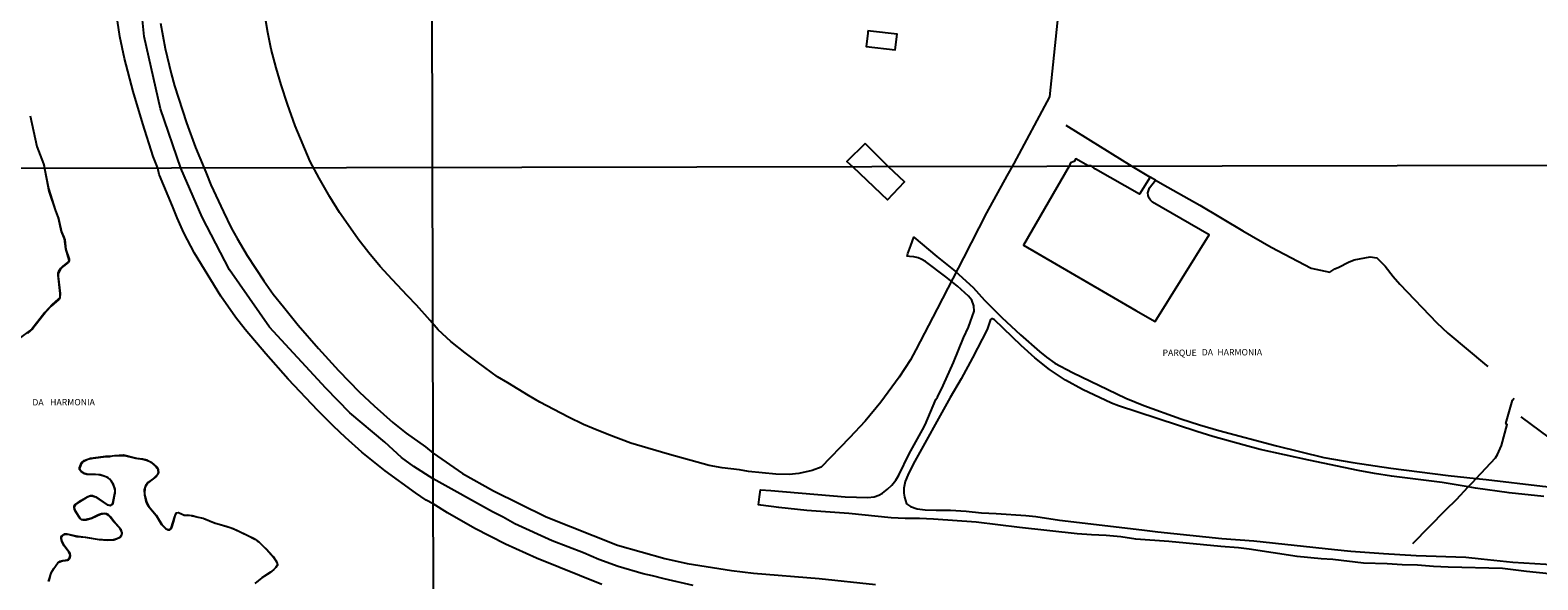
# Model space of a CAD drawing. Extents: x 175883 to 178301, y 1674269 to 1677046.
# Drawn here: x 176694 to 177286, y 1675218 to 1675434 of the extents above; entities that cross this region are included whole.
import ezdxf
from ezdxf.enums import TextEntityAlignment as Align

# ---------------------------------------------------------------- set-up
doc = ezdxf.new("R2010")
doc.units = 0
doc.header["$MEASUREMENT"] = 0
for name, color, linetype in [('V-AREA_VERDE', 3, 'CONTINUOUS'), ('V-EDIFICACAO', 7, 'CONTINUOUS'), ('V-EIXO_DE_LOGRADOURO', 3, 'CONTINUOUS'), ('V-LOTE', 1, 'CONTINUOUS'), ('V-NOME_DOS_LOGRADOUROS', 7, 'CONTINUOUS'), ('V-QUADRA', 30, 'CONTINUOUS'), ('V-REFERENCIA', 104, 'CONTINUOUS'), ('V-RIO', 4, 'CONTINUOUS'), ('V-VALETA', 173, 'CONTINUOUS'), ('X-LIMITE_1000', 7, 'CONTINUOUS')]:
    doc.layers.add(name, color=color, linetype=linetype)

msp = doc.modelspace()

# ---------------------------------------------------------------- linework, layer by layer
at = {"layer": 'V-AREA_VERDE'}
for points in [[(176918.08, 1675216.2), (176892.46, 1675226.52), (176880.31, 1675232.05), (176868.25, 1675238.15), (176857.5, 1675244.38), (176851.84, 1675247.85), (176849.11, 1675249.31), (176844.95, 1675252.17), (176832.97, 1675260.87), (176823.9, 1675268.18), (176817.47, 1675273.94), (176812.77, 1675278.37), (176806.63, 1675284.52), (176794.94, 1675296.8), (176786.16, 1675306.7), (176778.01, 1675316.25), (176774.25, 1675321.09), (176768.45, 1675329.37), (176758.13, 1675346.26), (176754, 1675354.23), (176751.38, 1675360.04), (176749.53, 1675364.71), (176744.35, 1675376.78), (176744.22, 1675377.14), (176743.71, 1675379.59), (176741.95, 1675384.14), (176737.83, 1675396.94), (176734.07, 1675409.72), (176730.67, 1675422.59), (176728.89, 1675431.28), (176727.53, 1675440)], [(176693.62, 1675400.18), (176696.32, 1675388.03), (176698.85, 1675381.34), (176699.19, 1675380.31), (176699.26, 1675379.5), (176700.83, 1675371.57), (176703.64, 1675362.88), (176704.8, 1675359.8), (176705.96, 1675354.64), (176706.91, 1675352.57), (176707.22, 1675351.41), (176707.7, 1675347.7), (176708.93, 1675343.91), (176708.97, 1675343.18), (176708.54, 1675342.54), (176706.56, 1675341.04), (176705.49, 1675339.97), (176704.66, 1675338.29), (176704.61, 1675337.13), (176705.47, 1675330.37), (176705.34, 1675328.73), (176704.83, 1675328.1), (176701.83, 1675325.43), (176699.87, 1675323.33), (176694.74, 1675316.63), (176692.6, 1675314.87)], [(176700.88, 1675217.44), (176701.97, 1675221.04), (176702.51, 1675221.85), (176702.97, 1675222.54), (176704.46, 1675224.77), (176705.41, 1675225.35), (176706.46, 1675225.69), (176708.27, 1675225.86), (176709, 1675226.3), (176709.4, 1675227.59), (176709.35, 1675227.97), (176708.86, 1675228.88), (176706.94, 1675231.39), (176706.08, 1675233.12), (176705.75, 1675234.33), (176705.86, 1675235.04), (176706.42, 1675235.62), (176707.28, 1675236.06), (176708, 1675236.12), (176711.55, 1675235.26), (176715.23, 1675234.85), (176719.98, 1675234.01), (176724.21, 1675233.72), (176725.94, 1675233.79), (176727.71, 1675234.26), (176728.85, 1675234.83), (176729.63, 1675235.93), (176729.72, 1675236.5), (176729.54, 1675237.17), (176728.81, 1675238.3), (176726.52, 1675240.76), (176724.63, 1675243.2), (176723.63, 1675243.79), (176722.83, 1675243.96), (176721.27, 1675243.74), (176717.8, 1675242.07), (176715.65, 1675241.52), (176714.48, 1675241.44), (176713.76, 1675241.6), (176713.11, 1675242.18), (176711.46, 1675244.82), (176711.03, 1675245.66), (176710.89, 1675246.37), (176710.95, 1675246.98), (176711.22, 1675247.5), (176711.76, 1675247.89), (176711.98, 1675248.05), (176713.55, 1675249.17), (176716.29, 1675250.76), (176717.38, 1675251.14), (176718.07, 1675251.08), (176719.44, 1675250.55), (176723.75, 1675247.65), (176724.73, 1675247.33), (176725.41, 1675247.48), (176726.03, 1675248.14), (176726.96, 1675252.76), (176726.92, 1675253.73), (176726.16, 1675255.65), (176725.4, 1675256.85), (176724.28, 1675258.01), (176722.64, 1675258.68), (176720.62, 1675259.22), (176715.95, 1675259.35), (176714.96, 1675259.68), (176713.61, 1675260.52), (176713.06, 1675261.37), (176713.04, 1675262.04), (176713.8, 1675263.9), (176714.86, 1675264.91), (176717.31, 1675265.84), (176723.19, 1675266.51), (176725.06, 1675266.58), (176726.82, 1675266.88), (176730.29, 1675267.03), (176735.38, 1675265.79), (176737.76, 1675265.48), (176739.45, 1675265.08), (176741.25, 1675264.13), (176743.35, 1675262.26), (176743.87, 1675261.33), (176743.99, 1675259.87), (176743.21, 1675258.72), (176742.44, 1675258.01), (176739.69, 1675255.96), (176738.81, 1675254.54), (176738.52, 1675252.58), (176738.59, 1675251.58), (176739.25, 1675248.65), (176739.64, 1675247.75), (176740.21, 1675246.84), (176743.12, 1675243.37), (176745.31, 1675239.79), (176747.01, 1675238.12), (176748, 1675237.78), (176748.69, 1675238), (176748.95, 1675238.28), (176750.45, 1675242.91), (176750.54, 1675243.12), (176751.04, 1675244.29), (176751.89, 1675244.49), (176751.93, 1675244.5), (176754.18, 1675243.48), (176754.22, 1675243.46), (176754.35, 1675243.46), (176755.36, 1675243.5), (176756.94, 1675243.25), (176757.27, 1675243.2), (176759.6, 1675242.65), (176761.47, 1675242.21), (176761.55, 1675242.18), (176766.04, 1675240.4), (176766.23, 1675240.34), (176766.89, 1675240.14), (176772.11, 1675238.54), (176773.29, 1675238.18), (176773.85, 1675237.91), (176779.06, 1675235.44), (176781.62, 1675234.23), (176781.89, 1675234.04), (176782, 1675233.98), (176782.75, 1675233.41), (176783.3, 1675233.01), (176783.4, 1675232.92), (176784.75, 1675231.62), (176786.64, 1675229.8), (176787.17, 1675229.21), (176787.31, 1675229.06), (176789.18, 1675226.97), (176789.87, 1675226), (176789.86, 1675225.99), (176789.99, 1675225.81), (176790.4, 1675225.14), (176790.52, 1675224.94), (176790.53, 1675224.87), (176790.68, 1675223.75), (176790.68, 1675223.73), (176790.53, 1675223.51), (176790.11, 1675222.91), (176789.97, 1675222.79), (176789.28, 1675222.16), (176787.75, 1675220.79), (176784.61, 1675218.8), (176781.87, 1675216.59)]]:
    msp.add_lwpolyline(points, dxfattribs=at)
at = {"layer": 'V-EDIFICACAO'}
for points in [[(177022.55, 1675433.49), (177022.43, 1675432.46), (177021.82, 1675427.31), (177033.22, 1675426.02), (177033.96, 1675432.18), (177023.55, 1675433.38), (177022.55, 1675433.49)], [(177021.48, 1675389.21), (177014.28, 1675382.17), (177016.63, 1675380.04), (177030.27, 1675367.17), (177036.91, 1675374.19), (177030.57, 1675380.16), (177021.48, 1675389.21)]]:
    msp.add_lwpolyline(points, close=True, dxfattribs=at)
at = {"layer": 'V-EIXO_DE_LOGRADOURO'}
msp.add_lwpolyline([(176953.98, 1675215.85), (176942.5, 1675218.41), (176937.99, 1675219.6), (176934.28, 1675220.39), (176924.53, 1675223.33), (176916.88, 1675226.06), (176910.9, 1675228.64), (176898.56, 1675233.3), (176883.94, 1675240.08), (176879.39, 1675242.66), (176875.15, 1675244.71), (176851.82, 1675257.71), (176844.25, 1675262.49), (176839.43, 1675266.04), (176832.84, 1675272.13), (176819.14, 1675283.55), (176809.76, 1675293.19), (176787.57, 1675317.16), (176771.85, 1675339.74), (176761.2, 1675360.29), (176752.74, 1675379.61), (176744.85, 1675402.85), (176738.45, 1675431.2), (176736.53, 1675449.74)], dxfattribs=at)
at = {"layer": 'V-LOTE', "flags": 128}
msp.add_lwpolyline([(177100.59, 1675473.1), (177093.85, 1675407.59), (177079.77, 1675381.43), (177077.02, 1675376.63), (177069.13, 1675362.07), (177060.04, 1675344.41), (177049.75, 1675324.36), (177041.31, 1675308.34), (177039.2, 1675304.42), (177034.78, 1675297.6), (177027.64, 1675287.76), (177021.47, 1675280.26), (177015.34, 1675273.83), (177004.19, 1675262.29), (177000.67, 1675260.98), (176995.36, 1675259.81), (176991.66, 1675259.36), (176986.33, 1675259.51), (176975.67, 1675260.57), (176972.17, 1675261.18), (176965.32, 1675261.99), (176960.15, 1675262.96), (176944.66, 1675267.29), (176936.18, 1675269.77), (176929.39, 1675271.71), (176920.78, 1675274.9), (176914.61, 1675277.45), (176910.84, 1675279.03), (176905.02, 1675281.89), (176899.24, 1675284.9), (176893.76, 1675287.79), (176889.21, 1675290.33), (176881.2, 1675295.35), (176877.15, 1675297.75), (176869.67, 1675303.14), (176864.41, 1675307.15), (176858.72, 1675311.62), (176853.82, 1675316.09), (176850.68, 1675319.83), (176845.32, 1675325.82), (176841.73, 1675329.47), (176835.7, 1675335.91), (176831, 1675340.98), (176826.65, 1675346.35), (176822.38, 1675351.71), (176818.42, 1675357.34), (176815.08, 1675362.2), (176811.23, 1675368.28), (176807.15, 1675375.7), (176803.61, 1675382.26), (176797.71, 1675396.14), (176794.66, 1675404.64), (176792.12, 1675412.27), (176790.22, 1675419.01), (176788.28, 1675426.29), (176786.92, 1675432.86), (176785.53, 1675441.29)], dxfattribs=at)
at = {"layer": 'V-QUADRA'}
for points in [[(176918.08, 1675216.2), (176892.46, 1675226.52), (176880.31, 1675232.05), (176868.25, 1675238.15), (176857.5, 1675244.38), (176851.84, 1675247.85), (176849.11, 1675249.31), (176844.95, 1675252.17), (176832.97, 1675260.87), (176823.9, 1675268.18), (176817.47, 1675273.94), (176812.77, 1675278.37), (176806.63, 1675284.52), (176794.94, 1675296.8), (176786.16, 1675306.7), (176778.01, 1675316.25), (176774.25, 1675321.09), (176768.45, 1675329.37), (176758.13, 1675346.26), (176754, 1675354.23), (176751.38, 1675360.04), (176749.53, 1675364.71), (176744.35, 1675376.78), (176744.22, 1675377.14), (176743.71, 1675379.59), (176741.95, 1675384.14), (176737.83, 1675396.94), (176734.07, 1675409.72), (176730.67, 1675422.59), (176728.89, 1675431.28), (176727.53, 1675440)], [(176744.79, 1675436.44), (176746.69, 1675426.53), (176748.97, 1675416.79), (176750.3, 1675411.92), (176755, 1675397.4), (176758.54, 1675387.74), (176761.92, 1675379.63), (176762.87, 1675377.32), (176764.63, 1675373.02), (176769.52, 1675362.49), (176772.6, 1675356.12), (176774.86, 1675351.92), (176778.82, 1675345.26), (176785.33, 1675335.4), (176789.07, 1675330.09), (176793.03, 1675325.15), (176798.83, 1675317.98), (176806.78, 1675308.83), (176814.71, 1675300.13), (176822.87, 1675291.72), (176828.63, 1675286.28), (176835.99, 1675279.78), (176841.23, 1675275.63), (176848.8, 1675270.25), (176851.79, 1675267.78), (176863.3, 1675259.73), (176875.55, 1675252.97), (176896.22, 1675242.77), (176924.22, 1675231.62), (176942.83, 1675226.42), (176951.62, 1675224.5), (176969.01, 1675221.74), (176977.61, 1675220.71), (177003.41, 1675218.59), (177025.49, 1675216.15)], [(176693.62, 1675400.18), (176696.32, 1675388.03), (176698.85, 1675381.34), (176699.19, 1675380.31), (176699.26, 1675379.5), (176700.01, 1675375.43), (176700.98, 1675370.55), (176703.55, 1675362.8), (176704.63, 1675360.03), (176705.77, 1675354.7), (176707.01, 1675351.86), (176707.52, 1675347.89), (176708.82, 1675343.53), (176708.73, 1675342.99), (176708.48, 1675342.66), (176706.38, 1675341.05), (176705.52, 1675340.19), (176704.79, 1675339.05), (176704.53, 1675338.35), (176704.47, 1675337.62), (176705.3, 1675330.44), (176705.3, 1675329.05), (176705.11, 1675328.6), (176704.66, 1675328.13), (176702.29, 1675326.08), (176699.42, 1675323), (176694.33, 1675316.4), (176688.99, 1675312.54)], [(176701.04, 1675217.69), (176701.77, 1675220.36), (176702.51, 1675221.85), (176702.53, 1675221.89), (176702.97, 1675222.54), (176703.82, 1675223.79), (176704.84, 1675224.92), (176706.27, 1675225.56), (176707.56, 1675225.59), (176708.32, 1675225.79), (176708.7, 1675225.95), (176709.21, 1675226.48), (176709.49, 1675227.61), (176709.33, 1675228.34), (176706.98, 1675231.52), (176706.09, 1675233.42), (176705.87, 1675234.76), (176706.63, 1675235.7), (176707.37, 1675235.96), (176708.51, 1675235.95), (176711.94, 1675235.09), (176715.38, 1675234.74), (176720.72, 1675233.82), (176724.15, 1675233.63), (176726.44, 1675233.77), (176727.58, 1675234.09), (176728.97, 1675234.81), (176729.5, 1675235.43), (176729.82, 1675236.28), (176729.39, 1675237.72), (176726.59, 1675240.81), (176725.17, 1675242.8), (176724.34, 1675243.5), (176723.61, 1675243.9), (176722.78, 1675244.09), (176721.64, 1675243.96), (176720.49, 1675243.58), (176717.82, 1675242.18), (176715.15, 1675241.59), (176713.82, 1675241.68), (176713.24, 1675242.15), (176711.53, 1675244.84), (176711.18, 1675245.52), (176711.02, 1675246.81), (176711.76, 1675247.89), (176711.79, 1675247.93), (176711.98, 1675248.05), (176716.16, 1675250.57), (176717.19, 1675251), (176717.95, 1675251), (176719.1, 1675250.62), (176723.9, 1675247.47), (176725.04, 1675247.23), (176725.93, 1675247.76), (176726.18, 1675248.15), (176726.8, 1675251.03), (176727.01, 1675252.21), (176727.04, 1675253.64), (176726.37, 1675255.45), (176724.93, 1675257.56), (176723.78, 1675258.37), (176721.13, 1675259.25), (176719.32, 1675259.44), (176716.46, 1675259.39), (176715.01, 1675259.77), (176713.37, 1675260.9), (176713.15, 1675261.65), (176713.21, 1675262.16), (176713.93, 1675263.81), (176714.47, 1675264.48), (176716.27, 1675265.43), (176718.43, 1675265.83), (176723.48, 1675266.43), (176724.91, 1675266.47), (176725.99, 1675266.7), (176728.19, 1675266.88), (176730.73, 1675266.86), (176735.05, 1675265.73), (176737.91, 1675265.35), (176739.76, 1675264.83), (176740.84, 1675264.29), (176742.79, 1675262.71), (176743.57, 1675261.68), (176743.92, 1675260.19), (176743.6, 1675259.43), (176742.01, 1675257.76), (176739.83, 1675256.29), (176738.9, 1675254.98), (176738.45, 1675253.32), (176738.51, 1675251.42), (176739.21, 1675248.36), (176739.79, 1675247.22), (176743.06, 1675243.28), (176745.19, 1675239.75), (176746.72, 1675238.21), (176747.86, 1675237.71), (176748.42, 1675237.73), (176748.91, 1675238.05), (176749.19, 1675238.52), (176749.99, 1675241.02), (176750.54, 1675243.12), (176750.69, 1675243.69), (176751.04, 1675244.29), (176751.87, 1675244.5), (176751.89, 1675244.49), (176754.16, 1675243.48), (176754.18, 1675243.48), (176754.35, 1675243.46), (176756.94, 1675243.25), (176757.21, 1675243.23), (176759.6, 1675242.65), (176761.55, 1675242.18), (176761.79, 1675242.12), (176766.23, 1675240.34), (176766.36, 1675240.29), (176766.89, 1675240.14), (176770.56, 1675239.1), (176772.11, 1675238.54), (176773.85, 1675237.91), (176774.75, 1675237.59), (176779.06, 1675235.44), (176781.89, 1675234.04), (176782, 1675233.98), (176782.75, 1675233.41), (176783.4, 1675232.92), (176783.59, 1675232.77), (176784.75, 1675231.62), (176787.17, 1675229.21), (176787.18, 1675229.2), (176787.31, 1675229.06), (176788.99, 1675227.16), (176789.99, 1675225.81), (176790.23, 1675225.48), (176790.4, 1675225.14), (176790.53, 1675224.87), (176790.61, 1675224.71), (176790.68, 1675223.75), (176790.68, 1675223.71), (176790.53, 1675223.51), (176789.97, 1675222.79), (176789.96, 1675222.77), (176789.28, 1675222.16), (176788.04, 1675221.06), (176784.61, 1675218.8), (176782.41, 1675216.99)]]:
    msp.add_lwpolyline(points, dxfattribs=at)
at = {"layer": 'V-REFERENCIA'}
msp.add_lwpolyline([(177127.72, 1675323.69), (177135.35, 1675319.41), (177156.55, 1675353.45), (177134.27, 1675366.28), (177133.47, 1675367.03), (177132.91, 1675367.82), (177132.55, 1675368.88), (177132.41, 1675369.91), (177133.13, 1675371.86), (177135.42, 1675374.88), (177135.46, 1675374.93), (177133.33, 1675376.08), (177133.32, 1675376.06), (177129.19, 1675369.32), (177111.81, 1675379.24), (177110.17, 1675380.53), (177109, 1675380.56), (177104.08, 1675383.28), (177103.47, 1675382.21), (177102.09, 1675381.62), (177101.56, 1675380.31), (177083.64, 1675349.34), (177127.72, 1675323.69)], close=True, dxfattribs=at)
for points in [[(177039.41, 1675349.22), (177040.61, 1675352.49), (177049.63, 1675344.9), (177056.74, 1675339.18), (177063.79, 1675332.7), (177068.24, 1675327.8), (177075.04, 1675320.98), (177082.45, 1675314.16), (177089.9, 1675307.68), (177092.6, 1675305.42), (177095.91, 1675303.12), (177102.79, 1675299.39), (177123.76, 1675289.3), (177130.9, 1675286.48), (177145.42, 1675281.28), (177152.75, 1675278.83), (177160.23, 1675276.61), (177182.91, 1675270.58), (177201.52, 1675266.02), (177212.89, 1675264.14), (177227.85, 1675261.88), (177250.29, 1675258.94), (177261.27, 1675257.8)], [(176979.97, 1675250.6), (176980.38, 1675253.31), (176984.38, 1675253.1), (177013.53, 1675250.58), (177022.55, 1675250.37), (177025, 1675250.64), (177026.75, 1675251.25), (177028.22, 1675252.06), (177030.26, 1675253.6), (177031.85, 1675255.17), (177033.43, 1675257.14), (177034.69, 1675259.14), (177038.71, 1675267.52), (177044, 1675276.84), (177045.03, 1675278.93), (177049.24, 1675288.87), (177049.84, 1675289.78), (177052.01, 1675294.24), (177056.08, 1675303.29), (177060.1, 1675313.07), (177061.98, 1675317.21), (177064.27, 1675323.41), (177064.13, 1675325.5), (177063.33, 1675327.76), (177062.05, 1675329.33), (177057.68, 1675333.26), (177053.08, 1675336.95), (177045.1, 1675343), (177043.48, 1675343.93), (177042.21, 1675344.37), (177040.51, 1675344.76), (177038.84, 1675344.94), (177037.87, 1675345.04), (177038.24, 1675346.04), (177039.41, 1675349.22)], [(177258.22, 1675254.54), (177247.94, 1675256.18), (177228.02, 1675258.7), (177221.44, 1675259.75), (177214.97, 1675260.99), (177195.56, 1675264.95), (177176.51, 1675269.24), (177170.27, 1675270.86), (177157.87, 1675274.32), (177151.67, 1675276.24), (177120.93, 1675286.38), (177118.2, 1675287.32), (177106.79, 1675292.67), (177100.06, 1675296.36), (177093.82, 1675300.62), (177088.11, 1675305.18), (177082.62, 1675309.96), (177072.22, 1675320.06), (177071.48, 1675320.51), (177070.99, 1675320.44), (177070.62, 1675320.17), (177069.37, 1675316.29), (177063.55, 1675305.15), (177059.16, 1675296.94), (177054.81, 1675289.63), (177040.28, 1675263.41), (177038.15, 1675259.15), (177037.17, 1675256.63), (177036.62, 1675253.99), (177036.66, 1675252), (177036.89, 1675250.45), (177037.66, 1675247.93), (177039.28, 1675246.83), (177041.92, 1675245.86), (177045.03, 1675245.48), (177049.29, 1675245.33), (177055, 1675245.37), (177061.05, 1675245.03), (177067.06, 1675244.39), (177072.88, 1675244.13), (177084.52, 1675243.26), (177088.42, 1675242.85), (177097.68, 1675241.45), (177130.06, 1675237.72), (177136.37, 1675236.85), (177161.49, 1675234.29), (177174.05, 1675233.35), (177205.72, 1675229.91), (177212.07, 1675229.35), (177224.89, 1675228.34), (177237.75, 1675227.59), (177257.25, 1675226.99), (177263.26, 1675226.24), (177275.66, 1675225.04), (177292.99, 1675223.95)], [(177261.27, 1675257.8), (177265.26, 1675257.39), (177287.37, 1675254.75), (177302.11, 1675253.39), (177316.85, 1675252.3), (177334.09, 1675251.43), (177336.03, 1675251.16), (177339.53, 1675250.25), (177342.43, 1675248.98), (177344.73, 1675247.64), (177349.58, 1675243.53), (177354.02, 1675239.03), (177355.57, 1675237.1), (177358.85, 1675232.52), (177362.71, 1675226.59), (177364.22, 1675224.16), (177366.14, 1675221.53), (177367.33, 1675220.23), (177368.6, 1675219.53), (177369.98, 1675219.26), (177372.82, 1675219.34), (177380.38, 1675218.8), (177389.37, 1675217.9)], [(177104.67, 1675236.15), (177081.99, 1675238.55), (177065.05, 1675240.66), (177048.29, 1675241.79), (177042.73, 1675242.05), (177037.17, 1675242.05), (177031.61, 1675242.39), (177015.05, 1675244.01), (176998.49, 1675245.22), (176987.59, 1675246.42), (176980.48, 1675247.38), (176979.51, 1675247.52), (176979.66, 1675248.52), (176979.97, 1675250.6)], [(177287.86, 1675250.7), (177274.22, 1675252.24), (177261.1, 1675254.08), (177258.22, 1675254.54)], [(177317.54, 1675217.15), (177299.63, 1675219.48), (177295.05, 1675219.82), (177281.07, 1675221.29), (177271.68, 1675222.46), (177250.35, 1675222.99), (177244.53, 1675223.25), (177238.29, 1675223.81), (177232.31, 1675223.92), (177226.33, 1675224.33), (177217.02, 1675224.59), (177205.03, 1675226.06), (177200.41, 1675226.29), (177191.06, 1675227.16), (177172.22, 1675230.06), (177168.02, 1675230.55), (177161.03, 1675231.11), (177140.7, 1675233.15), (177127.7, 1675233.97), (177121.84, 1675234.87), (177116.09, 1675235.47), (177110.34, 1675235.66), (177104.67, 1675236.15)]]:
    msp.add_lwpolyline(points, dxfattribs=at)
at = {"layer": 'V-RIO'}
for points in [[(176693.62, 1675400.18), (176696.32, 1675388.03), (176698.85, 1675381.34), (176699.19, 1675380.31), (176699.26, 1675379.5), (176700.01, 1675375.43), (176700.98, 1675370.55), (176703.55, 1675362.8), (176704.63, 1675360.03), (176705.77, 1675354.7), (176707.01, 1675351.86), (176707.52, 1675347.89), (176708.82, 1675343.53), (176708.73, 1675342.99), (176708.48, 1675342.66), (176706.38, 1675341.05), (176705.52, 1675340.19), (176704.79, 1675339.05), (176704.53, 1675338.35), (176704.47, 1675337.62), (176705.3, 1675330.44), (176705.3, 1675329.05), (176705.11, 1675328.6), (176704.66, 1675328.13), (176702.29, 1675326.08), (176699.42, 1675323), (176694.33, 1675316.4), (176688.99, 1675312.54)], [(176701.04, 1675217.69), (176701.77, 1675220.36), (176702.51, 1675221.85), (176702.53, 1675221.89), (176702.97, 1675222.54), (176703.82, 1675223.79), (176704.84, 1675224.92), (176706.27, 1675225.56), (176707.56, 1675225.59), (176708.32, 1675225.79), (176708.7, 1675225.95), (176709.21, 1675226.48), (176709.49, 1675227.61), (176709.33, 1675228.34), (176706.98, 1675231.52), (176706.09, 1675233.42), (176705.87, 1675234.76), (176706.63, 1675235.7), (176707.37, 1675235.96), (176708.51, 1675235.95), (176711.94, 1675235.09), (176715.38, 1675234.74), (176720.72, 1675233.82), (176724.15, 1675233.63), (176726.44, 1675233.77), (176727.58, 1675234.09), (176728.97, 1675234.81), (176729.5, 1675235.43), (176729.82, 1675236.28), (176729.39, 1675237.72), (176726.59, 1675240.81), (176725.17, 1675242.8), (176724.34, 1675243.5), (176723.61, 1675243.9), (176722.78, 1675244.09), (176721.64, 1675243.96), (176720.49, 1675243.58), (176717.82, 1675242.18), (176715.15, 1675241.59), (176713.82, 1675241.68), (176713.24, 1675242.15), (176711.53, 1675244.84), (176711.18, 1675245.52), (176711.02, 1675246.81), (176711.76, 1675247.89), (176711.79, 1675247.93), (176711.98, 1675248.05), (176716.16, 1675250.57), (176717.19, 1675251), (176717.95, 1675251), (176719.1, 1675250.62), (176723.9, 1675247.47), (176725.04, 1675247.23), (176725.93, 1675247.76), (176726.18, 1675248.15), (176726.8, 1675251.03), (176727.01, 1675252.21), (176727.04, 1675253.64), (176726.37, 1675255.45), (176724.93, 1675257.56), (176723.78, 1675258.37), (176721.13, 1675259.25), (176719.32, 1675259.44), (176716.46, 1675259.39), (176715.01, 1675259.77), (176713.37, 1675260.9), (176713.15, 1675261.65), (176713.21, 1675262.16), (176713.93, 1675263.81), (176714.47, 1675264.48), (176716.27, 1675265.43), (176718.43, 1675265.83), (176723.48, 1675266.43), (176724.91, 1675266.47), (176725.99, 1675266.7), (176728.19, 1675266.88), (176730.73, 1675266.86), (176735.05, 1675265.73), (176737.91, 1675265.35), (176739.76, 1675264.83), (176740.84, 1675264.29), (176742.79, 1675262.71), (176743.57, 1675261.68), (176743.92, 1675260.19), (176743.6, 1675259.43), (176742.01, 1675257.76), (176739.83, 1675256.29), (176738.9, 1675254.98), (176738.45, 1675253.32), (176738.51, 1675251.42), (176739.21, 1675248.36), (176739.79, 1675247.22), (176743.06, 1675243.28), (176745.19, 1675239.75), (176746.72, 1675238.21), (176747.86, 1675237.71), (176748.42, 1675237.73), (176748.91, 1675238.05), (176749.19, 1675238.52), (176749.99, 1675241.02), (176750.54, 1675243.12), (176750.69, 1675243.69), (176751.04, 1675244.29), (176751.87, 1675244.5), (176751.89, 1675244.49), (176754.16, 1675243.48), (176754.18, 1675243.48), (176754.35, 1675243.46), (176756.94, 1675243.25), (176757.21, 1675243.23), (176759.6, 1675242.65), (176761.55, 1675242.18), (176761.79, 1675242.12), (176766.23, 1675240.34), (176766.36, 1675240.29), (176766.89, 1675240.14), (176770.56, 1675239.1), (176772.11, 1675238.54), (176773.85, 1675237.91), (176774.75, 1675237.59), (176779.06, 1675235.44), (176781.89, 1675234.04), (176782, 1675233.98), (176782.75, 1675233.41), (176783.4, 1675232.92), (176783.59, 1675232.77), (176784.75, 1675231.62), (176787.17, 1675229.21), (176787.18, 1675229.2), (176787.31, 1675229.06), (176788.99, 1675227.16), (176789.99, 1675225.81), (176790.23, 1675225.48), (176790.4, 1675225.14), (176790.53, 1675224.87), (176790.61, 1675224.71), (176790.68, 1675223.75), (176790.68, 1675223.71), (176790.53, 1675223.51), (176789.97, 1675222.79), (176789.96, 1675222.77), (176789.28, 1675222.16), (176788.04, 1675221.06), (176784.61, 1675218.8), (176782.41, 1675216.99)]]:
    msp.add_lwpolyline(points, dxfattribs=at)
at = {"layer": 'V-VALETA'}
for points in [[(177100.21, 1675396.46), (177126.12, 1675380.39), (177133.32, 1675376.06)], [(177135.42, 1675374.88), (177140.2, 1675372.11), (177152.76, 1675365.04), (177169.77, 1675354.95), (177180.78, 1675348.63), (177196.5, 1675340.39), (177203.81, 1675338.75), (177205.78, 1675340.11), (177207.33, 1675340.72), (177211.17, 1675342.69), (177213.47, 1675343.63), (177219.71, 1675344.82), (177222.33, 1675344.45), (177225.59, 1675341.1), (177228.71, 1675337.1), (177231.29, 1675334.1), (177245.82, 1675318.86), (177250.2, 1675314.83), (177265.32, 1675302.16), (177265.86, 1675301.7)], [(177236.4, 1675232.33), (177249.39, 1675245.53), (177253.56, 1675249.56), (177258.22, 1675254.54), (177259.85, 1675256.28), (177261.27, 1675257.8), (177268.9, 1675265.95), (177269.72, 1675267.24), (177271.22, 1675270.82), (177273.43, 1675279.04), (177272.98, 1675279.39), (177274.46, 1675284.94), (177275.59, 1675288.52), (177276.19, 1675289.34)], [(177278.84, 1675281.95), (177289.9, 1675273.74), (177296.49, 1675269.85), (177298.83, 1675268.91), (177306.33, 1675266.41), (177314.25, 1675264.7), (177325.69, 1675261.22), (177334.07, 1675259.67), (177341.09, 1675258.8), (177347.29, 1675259.54), (177372.94, 1675260.65), (177392.56, 1675261.97), (177406.66, 1675261.79), (177422.19, 1675262.57), (177426.2, 1675263.52)]]:
    msp.add_lwpolyline(points, dxfattribs=at)
at = {"layer": 'X-LIMITE_1000'}
for p, q in [((176853.88, 1674271.2), (176848.07, 1677042.6)), ((178298.34, 1675382.76), (175887.04, 1675377.76))]:
    msp.add_line(p, q, dxfattribs=at)

# ---------------------------------------------------------------- texts
at = {"layer": 'V-NOME_DOS_LOGRADOUROS'}
for s, p in [('PARQUE', (177144.88, 1675306.82)), ('DA', (177155.81, 1675307.02)), ('HARMONIA', (177168.49, 1675307.03)), ('DA', (176696.72, 1675287.4)), ('HARMONIA', (176710.26, 1675287.44))]:
    msp.add_text(s, height=2.5, dxfattribs=at).set_placement(p, align=Align.MIDDLE)

doc.saveas('drawing.dxf')
